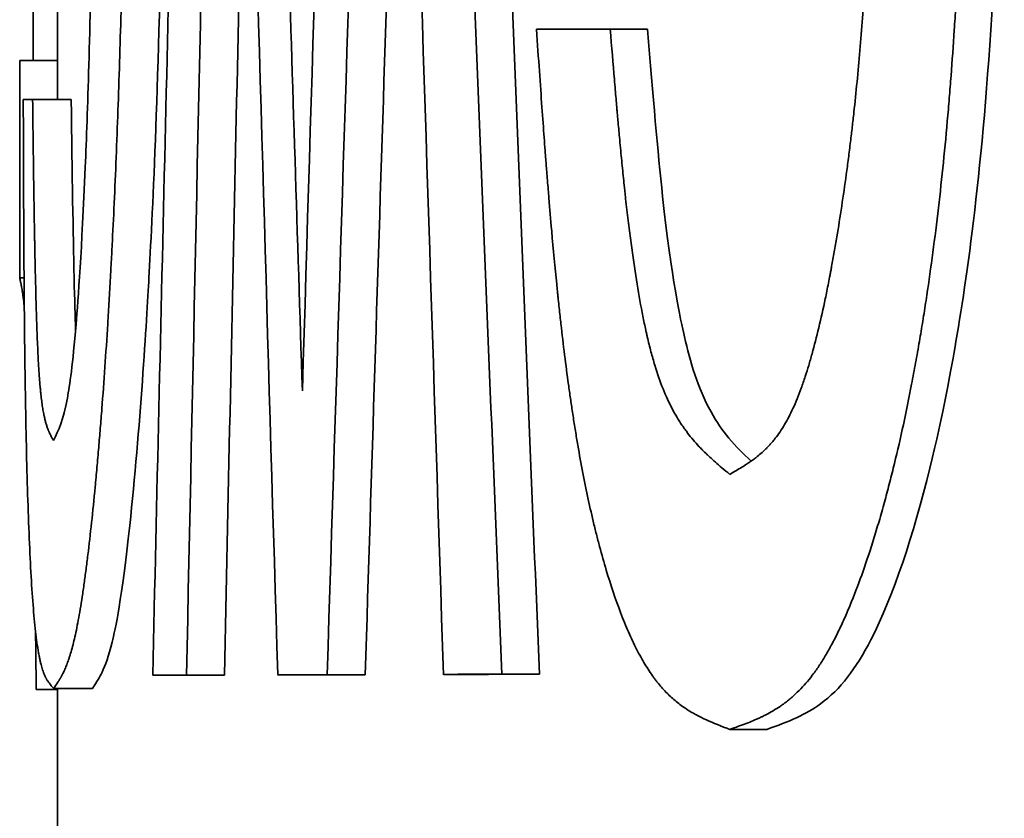
# Model space of a CAD drawing. Units: millimetres. Extents: x 0 to 420, y 0 to 297.
# Drawn here: x 119 to 119, y 116 to 117 of the extents above; entities that cross this region are included whole.
import ezdxf

# ---------------------------------------------------------------- set-up
doc = ezdxf.new("R2010")
doc.units = ezdxf.units.MM
doc.header["$LTSCALE"] = 20
doc.layers.add('Visible Edges(kwh)', color=7, linetype='Continuous', lineweight=35)

msp = doc.modelspace()

# ---------------------------------------------------------------- linework, layer by layer
at = {"layer": 'Visible Edges(kwh)'}
for p, q in [((118.766747, 116.543212), (118.766747, 116.565972)), ((118.768951, 116.539662), (118.768951, 116.557488)), ((118.822607, 116.546061), (118.819218, 116.546061)), ((118.768951, 116.543212), (118.765523, 116.543212)), ((118.765523, 116.523446), (118.765523, 116.543212)), ((118.770214, 116.539662), (118.766697, 116.539662)), ((118.76592, 116.523446), (118.765523, 116.523446)), ((118.831081, 116.507672), (118.831081, 116.507678)), ((118.781114, 116.487298), (118.777623, 116.487298)), ((118.784158, 116.48731), (118.780674, 116.48731)), ((118.792436, 116.487339), (118.788973, 116.487339)), ((118.796933, 116.487353), (118.793481, 116.487353)), ((118.807506, 116.487382), (118.80408, 116.487382)), ((118.812779, 116.487394), (118.809366, 116.487394)), ((118.768951, 116.486008), (118.767032, 116.486008)), ((118.768951, 116.485997), (118.768051, 116.485997)), ((118.772134, 116.486102), (118.768622, 116.486102)), ((118.768951, 116.247165), (118.768951, 116.486102)), ((118.833447, 116.482374), (118.830084, 116.482374))]:
    msp.add_line(p, q, dxfattribs=at)
for centre, major_axis, ratio, start_param, end_param in [((174.860198, 116.597214), (-36.261605, -44.217807), 0.967912, 5.381821, 5.384798), ((189.231718, 116.569734), (48.955761, 51.814977), 0.978168, 2.315649, 2.317986), ((171.722258, 116.569748), (37.603808, -38.360985), 0.972029, 3.949579, 3.952689), ((176.037013, 116.569777), (35.974621, 46.101351), 0.96664, 2.21562, 2.218475), ((189.352689, 116.569791), (39.28889, -60.74636), 0.965376, 4.153088, 4.15539), ((176.172662, 116.569777), (36.003303, 46.250229), 0.966698, 2.215408, 2.217334), ((189.399432, 116.569734), (49.00693, 51.995184), 0.978217, 2.315448, 2.316798), ((120.21744, 116.546053), (-1.45201, -0.000217), 0.000553, 6.010149, 6.027838), ((120.217441, 116.539655), (-1.45201, -0.000027), 0.000565, 6.241424, 6.259185), ((120.217438, 116.487304), (-1.452008, -0.000113), 0.000564, 6.138155, 6.153501), ((120.217438, 116.487304), (-1.448488, -0.000113), 0.000565, 6.138155, 6.153501), ((120.217439, 116.487346), (-1.452009, -0.000155), 0.000559, 6.086303, 6.102864), ((120.217439, 116.487346), (-1.448489, -0.000155), 0.00056, 6.086303, 6.102864), ((120.217438, 116.487388), (-1.452008, -0.000197), 0.000556, 6.03656, 6.051942), ((120.217438, 116.487388), (-1.448488, -0.000197), 0.000557, 6.03656, 6.051942), ((120.217436, 116.486003), (-1.452006, 0.000044), 0.000568, 0.046973, 0.060083)]:
    msp.add_ellipse(centre, major_axis=major_axis, ratio=ratio, start_param=start_param, end_param=end_param, dxfattribs=at)
for points, knots in [([(118.782396, 116.681228), (118.781535, 116.648905), (118.780707, 116.616584), (118.779116, 116.551941), (118.778353, 116.51962), (118.777623, 116.487298)], [-0.5593009, -0.5593009, -0.5593009, -0.5593009, -0.2796505, -0.2796505, 0, 0, 0, 0]), ([(118.791225, 116.513156), (118.790326, 116.541171), (118.789451, 116.569185), (118.787747, 116.625212), (118.786918, 116.653226), (118.786113, 116.681241)], [-0.4844535, -0.4844535, -0.4844535, -0.4844535, -0.2422268, -0.2422268, 0, 0, 0, 0]), ([(118.809366, 116.487394), (118.808038, 116.519711), (118.806739, 116.552026), (118.804202, 116.616656), (118.802963, 116.64897), (118.801754, 116.681287)], [-0.5585997, -0.5585997, -0.5585997, -0.5585997, -0.2792999, -0.2792999, 0, 0, 0, 0]), ([(118.812779, 116.487394), (118.811454, 116.51971), (118.810159, 116.552025), (118.807628, 116.616656), (118.806392, 116.648971), (118.805186, 116.681287)], [-0.5585448, -0.5585448, -0.5585448, -0.5585448, -0.2792724, -0.2792724, 0, 0, 0, 0]), ([(118.768622, 116.486102), (118.76876, 116.486308), (118.768884, 116.486496), (118.768993, 116.486666), (118.769048, 116.486751), (118.769098, 116.486831), (118.769144, 116.486907), (118.769167, 116.486945), (118.769189, 116.486982), (118.76921, 116.487018), (118.76922, 116.487036), (118.769231, 116.487053), (118.76924, 116.487071), (118.76925, 116.487088), (118.769254, 116.487094), (118.769269, 116.487122), (118.769279, 116.48714), (118.769301, 116.48718), (118.769316, 116.487207), (118.769332, 116.487237), (118.769348, 116.487266), (118.769362, 116.487293), (118.769398, 116.487362), (118.769427, 116.48742), (118.769453, 116.487472), (118.769518, 116.487605), (118.769561, 116.487695), (118.76963, 116.487852), (118.769687, 116.487984), (118.769744, 116.488121), (118.769799, 116.488263), (118.769826, 116.488333), (118.769854, 116.488406), (118.769881, 116.488479), (118.769907, 116.488552), (118.769929, 116.488612), (118.76996, 116.488703), (118.769974, 116.488742), (118.769992, 116.488796), (118.770007, 116.488841), (118.770023, 116.48889), (118.770039, 116.488937), (118.770054, 116.488984), (118.770086, 116.489085), (118.770117, 116.489184), (118.770146, 116.489281), (118.770208, 116.489486), (118.770265, 116.489687), (118.770327, 116.489924), (118.770446, 116.490375), (118.770557, 116.490843), (118.770673, 116.491405), (118.770731, 116.491683), (118.770792, 116.491994), (118.770849, 116.492304), (118.770908, 116.492622), (118.770966, 116.492955), (118.771026, 116.493314), (118.771086, 116.493669), (118.771145, 116.494043), (118.771205, 116.494435), (118.771265, 116.494827), (118.771328, 116.495263), (118.771385, 116.495667), (118.771414, 116.495878), (118.771441, 116.496071), (118.771469, 116.496282), (118.771497, 116.496489), (118.771525, 116.496701), (118.771554, 116.496919), (118.771609, 116.497344), (118.771666, 116.497791), (118.771722, 116.498255), (118.771834, 116.499174), (118.771947, 116.500163), (118.772056, 116.501177), (118.772167, 116.502207), (118.772277, 116.503292), (118.772385, 116.504434), (118.77244, 116.505004), (118.772494, 116.505589), (118.772548, 116.506187), (118.772602, 116.506785), (118.77266, 116.507453), (118.772709, 116.508024), (118.772735, 116.508329), (118.772757, 116.508591), (118.772782, 116.508887), (118.772806, 116.509172), (118.77283, 116.509465), (118.772854, 116.509764), (118.772901, 116.510341), (118.772948, 116.510942), (118.772996, 116.511558), (118.773089, 116.512773), (118.773182, 116.51405), (118.773269, 116.515308), (118.773358, 116.516594), (118.773444, 116.517915), (118.773528, 116.519273), (118.77357, 116.519952), (118.773612, 116.52064), (118.773653, 116.521336), (118.773673, 116.521685), (118.773693, 116.522035), (118.773713, 116.522388), (118.773733, 116.522741), (118.773756, 116.523141), (118.773773, 116.523453), (118.773783, 116.52363), (118.77379, 116.523765), (118.773799, 116.523924), (118.773807, 116.524079), (118.773816, 116.524237), (118.773824, 116.524396), (118.773841, 116.524707), (118.773858, 116.525025), (118.773875, 116.525349), (118.773907, 116.525972), (118.773941, 116.526618), (118.773974, 116.527284), (118.774036, 116.52855), (118.7741, 116.529889), (118.774161, 116.531274), (118.774282, 116.533992), (118.774396, 116.536894), (118.774494, 116.53973), (118.774596, 116.542654), (118.774687, 116.545684), (118.774769, 116.54882), (118.774809, 116.550388), (118.774847, 116.551983), (118.774883, 116.553604), (118.774901, 116.554414), (118.774918, 116.555231), (118.774934, 116.556055), (118.774942, 116.556467), (118.77495, 116.55688), (118.774958, 116.557295), (118.774962, 116.557503), (118.774966, 116.557711), (118.77497, 116.557919), (118.774974, 116.558128), (118.774978, 116.558378), (118.774981, 116.558546), (118.774985, 116.558748), (118.774987, 116.558876), (118.77499, 116.559051), (118.774993, 116.559216), (118.774996, 116.559386), (118.774999, 116.559561), (118.775005, 116.559888), (118.775011, 116.560233), (118.775017, 116.560593), (118.775028, 116.561256), (118.775039, 116.561968), (118.775051, 116.562708), (118.775073, 116.564146), (118.775094, 116.565689), (118.775113, 116.567141), (118.775132, 116.568664), (118.77515, 116.570232), (118.775167, 116.571845), (118.775176, 116.572652), (118.775184, 116.57347), (118.775192, 116.574299), (118.775199, 116.575025), (118.775205, 116.575759), (118.775212, 116.576502), (118.775214, 116.576695), (118.775215, 116.576845), (118.775215, 116.576917), (118.775217, 116.577122), (118.775219, 116.577353), (118.775221, 116.577611), (118.775223, 116.577864), (118.775226, 116.578143), (118.775228, 116.578449), (118.775232, 116.578977), (118.775237, 116.579584), (118.775242, 116.58027), (118.77525, 116.581453), (118.77526, 116.582875), (118.77527, 116.584494), (118.775291, 116.587615), (118.775313, 116.591532), (118.775333, 116.595268)], [0, 0, 0, 0, 0.03125, 0.03125, 0.03125, 0.046875, 0.046875, 0.046875, 0.054688, 0.054688, 0.054688, 0.058594, 0.058594, 0.058594, 0.0625, 0.0625, 0.0625, 0.064998, 0.064998, 0.064998, 0.067863, 0.067863, 0.067863, 0.075141, 0.075141, 0.075141, 0.09375, 0.09375, 0.09375, 0.109375, 0.109375, 0.109375, 0.117188, 0.117188, 0.117188, 0.125, 0.125, 0.125, 0.128372, 0.128372, 0.128372, 0.131975, 0.131975, 0.131975, 0.139809, 0.139809, 0.139809, 0.15625, 0.15625, 0.15625, 0.1875, 0.1875, 0.1875, 0.202938, 0.202938, 0.202938, 0.21875, 0.21875, 0.21875, 0.234375, 0.234375, 0.234375, 0.25, 0.25, 0.25, 0.25818, 0.25818, 0.25818, 0.266153, 0.266153, 0.266153, 0.281708, 0.281708, 0.281708, 0.3125, 0.3125, 0.3125, 0.34375, 0.34375, 0.34375, 0.359375, 0.359375, 0.359375, 0.375, 0.375, 0.375, 0.383364, 0.383364, 0.383364, 0.39141, 0.39141, 0.39141, 0.406922, 0.406922, 0.406922, 0.4375, 0.4375, 0.4375, 0.46875, 0.46875, 0.46875, 0.484375, 0.484375, 0.484375, 0.492188, 0.492188, 0.492188, 0.5, 0.5, 0.5, 0.504421, 0.504421, 0.504421, 0.50876, 0.50876, 0.50876, 0.517227, 0.517227, 0.517227, 0.533495, 0.533495, 0.533495, 0.564394, 0.564394, 0.564394, 0.625, 0.625, 0.625, 0.6875, 0.6875, 0.6875, 0.71875, 0.71875, 0.71875, 0.734375, 0.734375, 0.734375, 0.742188, 0.742188, 0.742188, 0.746094, 0.746094, 0.746094, 0.75, 0.75, 0.75, 0.754704, 0.754704, 0.754704, 0.759133, 0.759133, 0.759133, 0.767422, 0.767422, 0.767422, 0.782723, 0.782723, 0.782723, 0.8125, 0.8125, 0.8125, 0.84375, 0.84375, 0.84375, 0.859375, 0.859375, 0.859375, 0.873047, 0.873047, 0.873047, 0.876603, 0.876603, 0.876603, 0.886655, 0.886655, 0.886655, 0.896543, 0.896543, 0.896543, 0.913646, 0.913646, 0.913646, 0.943152, 0.943152, 0.943152, 1, 1, 1, 1]), ([(118.772134, 116.486102), (118.772546, 116.486719), (118.772804, 116.487136), (118.773308, 116.488195), (118.773619, 116.489031), (118.774222, 116.491481), (118.774802, 116.494177), (118.776466, 116.509545), (118.77707, 116.519781), (118.777565, 116.528763), (118.778142, 116.539896), (118.778667, 116.569025), (118.77875, 116.580473), (118.778829, 116.595268)], [-0.8538132, -0.8538132, -0.8538132, -0.8538132, -0.7595399, -0.7595399, -0.6265928, -0.6265928, -0.5053218, -0.5053218, -0.350317, -0.350317, -0.1262284, -0.1262284, 0, 0, 0, 0]), ([(118.843385, 116.584499), (118.843352, 116.581738), (118.843321, 116.579322), (118.843291, 116.577252), (118.843277, 116.576217), (118.843262, 116.575268), (118.843249, 116.574406), (118.843237, 116.573652), (118.843225, 116.572963), (118.843214, 116.572341), (118.843212, 116.572225), (118.843211, 116.572164), (118.843205, 116.571864), (118.843201, 116.571639), (118.843197, 116.571427), (118.843193, 116.571225), (118.843187, 116.570921), (118.843181, 116.570642), (118.843176, 116.570382), (118.843162, 116.569724), (118.84315, 116.569194), (118.84314, 116.568731), (118.843113, 116.567548), (118.843094, 116.566783), (118.84306, 116.565561), (118.843031, 116.564534), (118.843001, 116.563537), (118.842969, 116.562569), (118.842953, 116.562086), (118.842937, 116.561609), (118.84292, 116.56114), (118.842912, 116.560906), (118.842903, 116.560673), (118.842895, 116.560443), (118.842886, 116.560212), (118.842879, 116.560035), (118.842868, 116.559756), (118.842864, 116.559641), (118.842857, 116.559476), (118.842852, 116.559338), (118.842846, 116.559197), (118.842841, 116.559058), (118.842835, 116.558921), (118.842823, 116.558638), (118.842812, 116.558361), (118.8428, 116.558091), (118.842775, 116.557519), (118.842751, 116.556973), (118.842726, 116.556448), (118.842671, 116.555292), (118.842616, 116.554237), (118.842559, 116.55323), (118.842439, 116.551099), (118.842314, 116.549182), (118.842154, 116.547065), (118.842004, 116.54507), (118.841837, 116.543135), (118.841655, 116.54126), (118.841564, 116.540323), (118.841469, 116.5394), (118.84137, 116.538493), (118.841321, 116.538039), (118.841271, 116.537589), (118.841219, 116.537143), (118.841168, 116.536697), (118.841124, 116.53632), (118.841062, 116.535816), (118.841035, 116.53559), (118.841, 116.535306), (118.840969, 116.535062), (118.840937, 116.534805), (118.840906, 116.534557), (118.840875, 116.534314), (118.840808, 116.533798), (118.840744, 116.53331), (118.840679, 116.532836), (118.840546, 116.531856), (118.840414, 116.530934), (118.840265, 116.529951), (118.840122, 116.529005), (118.839974, 116.528075), (118.839821, 116.527161), (118.839744, 116.526703), (118.839666, 116.52625), (118.839587, 116.525801), (118.839548, 116.525576), (118.839508, 116.525352), (118.839468, 116.52513), (118.839427, 116.524907), (118.839393, 116.52472), (118.839346, 116.524464), (118.839325, 116.524352), (118.839298, 116.524208), (118.839275, 116.524083), (118.839251, 116.523955), (118.839227, 116.52383), (118.839204, 116.523707), (118.839155, 116.52345), (118.839107, 116.523204), (118.83906, 116.522967), (118.838961, 116.522459), (118.838865, 116.521989), (118.838771, 116.52154), (118.838575, 116.520609), (118.838387, 116.519767), (118.838179, 116.5189), (118.837979, 116.518067), (118.837776, 116.517282), (118.83757, 116.516544), (118.837468, 116.516175), (118.837364, 116.515818), (118.83726, 116.515472), (118.837156, 116.515127), (118.837066, 116.51484), (118.836946, 116.514472), (118.836892, 116.514307), (118.836824, 116.514104), (118.836764, 116.513931), (118.836702, 116.513751), (118.836641, 116.513579), (118.836581, 116.513414), (118.836454, 116.513064), (118.836331, 116.512745), (118.836211, 116.512447), (118.835957, 116.51182), (118.835712, 116.511284), (118.835453, 116.510785), (118.835205, 116.510307), (118.83494, 116.509861), (118.834658, 116.509448), (118.834518, 116.509241), (118.834373, 116.509043), (118.834224, 116.508852), (118.834149, 116.508757), (118.834074, 116.508664), (118.833997, 116.508572), (118.833921, 116.508481), (118.83383, 116.508377), (118.833765, 116.508305), (118.833693, 116.508225), (118.833638, 116.508166), (118.833565, 116.508089), (118.833499, 116.508021), (118.833429, 116.50795), (118.833357, 116.507879), (118.833215, 116.507739), (118.833063, 116.507599), (118.832918, 116.507472), (118.832766, 116.507339), (118.83261, 116.50721), (118.832448, 116.507084), (118.832367, 116.507021), (118.832285, 116.506958), (118.832202, 116.506897), (118.83216, 116.506866), (118.832118, 116.506836), (118.832076, 116.506805), (118.832033, 116.506775), (118.831973, 116.506733), (118.831948, 116.506715), (118.831877, 116.506665), (118.831851, 116.506648), (118.831783, 116.506603), (118.83173, 116.506567), (118.831668, 116.506527), (118.831599, 116.506482), (118.831479, 116.506405), (118.831335, 116.506314), (118.831171, 116.506213), (118.830855, 116.50602), (118.830459, 116.505787), (118.830081, 116.50557)], [0, 0, 0, 0, 0.0625, 0.0625, 0.0625, 0.09375, 0.09375, 0.09375, 0.121094, 0.121094, 0.121094, 0.126193, 0.126193, 0.126193, 0.130009, 0.130009, 0.130009, 0.135749, 0.135749, 0.135749, 0.150322, 0.150322, 0.150322, 0.1875, 0.1875, 0.1875, 0.21875, 0.21875, 0.21875, 0.234375, 0.234375, 0.234375, 0.242188, 0.242188, 0.242188, 0.25, 0.25, 0.25, 0.253204, 0.253204, 0.253204, 0.25647, 0.25647, 0.25647, 0.26319, 0.26319, 0.26319, 0.277396, 0.277396, 0.277396, 0.308689, 0.308689, 0.308689, 0.375, 0.375, 0.375, 0.4375, 0.4375, 0.4375, 0.46875, 0.46875, 0.46875, 0.484375, 0.484375, 0.484375, 0.5, 0.5, 0.5, 0.506987, 0.506987, 0.506987, 0.514349, 0.514349, 0.514349, 0.530036, 0.530036, 0.530036, 0.5625, 0.5625, 0.5625, 0.59375, 0.59375, 0.59375, 0.609375, 0.609375, 0.609375, 0.617188, 0.617188, 0.617188, 0.625, 0.625, 0.625, 0.628425, 0.628425, 0.628425, 0.631948, 0.631948, 0.631948, 0.639287, 0.639287, 0.639287, 0.654972, 0.654972, 0.654972, 0.6875, 0.6875, 0.6875, 0.71875, 0.71875, 0.71875, 0.734375, 0.734375, 0.734375, 0.75, 0.75, 0.75, 0.756998, 0.756998, 0.756998, 0.764324, 0.764324, 0.764324, 0.779846, 0.779846, 0.779846, 0.8125, 0.8125, 0.8125, 0.84375, 0.84375, 0.84375, 0.859375, 0.859375, 0.859375, 0.867188, 0.867188, 0.867188, 0.875, 0.875, 0.875, 0.883569, 0.883569, 0.883569, 0.891252, 0.891252, 0.891252, 0.90625, 0.90625, 0.90625, 0.921875, 0.921875, 0.921875, 0.929688, 0.929688, 0.929688, 0.933594, 0.933594, 0.933594, 0.9375, 0.9375, 0.9375, 0.948267, 0.948267, 0.948267, 0.956819, 0.956819, 0.956819, 0.971573, 0.971573, 0.971573, 1, 1, 1, 1]), ([(118.830084, 116.482374), (118.830655, 116.482575), (118.831158, 116.482759), (118.83159, 116.482924), (118.831805, 116.483007), (118.832004, 116.483085), (118.832184, 116.483159), (118.832274, 116.483196), (118.832359, 116.483232), (118.83244, 116.483267), (118.832501, 116.483293), (118.832559, 116.483319), (118.832615, 116.483343), (118.832645, 116.483357), (118.832684, 116.483374), (118.83276, 116.483409), (118.832859, 116.483455), (118.832946, 116.483496), (118.833025, 116.483534), (118.833163, 116.483601), (118.833274, 116.483657), (118.833371, 116.483708), (118.833618, 116.483836), (118.833778, 116.483924), (118.834034, 116.484075), (118.834248, 116.484203), (118.834457, 116.484335), (118.834658, 116.484472), (118.834759, 116.48454), (118.834858, 116.48461), (118.834956, 116.48468), (118.835054, 116.484751), (118.835131, 116.484809), (118.835244, 116.484896), (118.835293, 116.484934), (118.835359, 116.484986), (118.835413, 116.48503), (118.835471, 116.485076), (118.835526, 116.485122), (118.83558, 116.485167), (118.835697, 116.485265), (118.835805, 116.485359), (118.835909, 116.485453), (118.836128, 116.48565), (118.836328, 116.485844), (118.836547, 116.486072), (118.836964, 116.486504), (118.837345, 116.486956), (118.83774, 116.487493), (118.837936, 116.487759), (118.83814, 116.488055), (118.838332, 116.488353), (118.838529, 116.488657), (118.838724, 116.488975), (118.838922, 116.489318), (118.839118, 116.489657), (118.839314, 116.490014), (118.839509, 116.490388), (118.839704, 116.490763), (118.839913, 116.491183), (118.840094, 116.491564), (118.840189, 116.491765), (118.840273, 116.491945), (118.840364, 116.492146), (118.840453, 116.49234), (118.840543, 116.492541), (118.840633, 116.492747), (118.840808, 116.493148), (118.840987, 116.49357), (118.841165, 116.494009), (118.841518, 116.494877), (118.841871, 116.495814), (118.842208, 116.496771), (118.842551, 116.497744), (118.842889, 116.498771), (118.843222, 116.49985), (118.843388, 116.500389), (118.843553, 116.500942), (118.843717, 116.501508), (118.843881, 116.502074), (118.844059, 116.502708), (118.844206, 116.503246), (118.844284, 116.503535), (118.84435, 116.50378), (118.844424, 116.504059), (118.844495, 116.504327), (118.844567, 116.504602), (118.844639, 116.504884), (118.844779, 116.505425), (118.84492, 116.50599), (118.845061, 116.506568), (118.845339, 116.507708), (118.845613, 116.508904), (118.845868, 116.510079), (118.846128, 116.51128), (118.846381, 116.512513), (118.846624, 116.513777), (118.846746, 116.514409), (118.846866, 116.515049), (118.846984, 116.515697), (118.847102, 116.516345), (118.847226, 116.517054), (118.847331, 116.517664), (118.847387, 116.517992), (118.847434, 116.518272), (118.847486, 116.518583), (118.847536, 116.518888), (118.847587, 116.519197), (118.847638, 116.519511), (118.847736, 116.520123), (118.847835, 116.52075), (118.847933, 116.521392), (118.848122, 116.522634), (118.848308, 116.523928), (118.848488, 116.525258), (118.848842, 116.527883), (118.84917, 116.530651), (118.849454, 116.533401), (118.849599, 116.534804), (118.849736, 116.53623), (118.849865, 116.537678), (118.849897, 116.53804), (118.849929, 116.538404), (118.84996, 116.538769), (118.849991, 116.539134), (118.850018, 116.539464), (118.850046, 116.539796), (118.8501, 116.540459), (118.850153, 116.541131), (118.850205, 116.541809), (118.850308, 116.543166), (118.850405, 116.544552), (118.850497, 116.545968), (118.850543, 116.546676), (118.850587, 116.547391), (118.85063, 116.548114), (118.850651, 116.548475), (118.850672, 116.548838), (118.850693, 116.549203), (118.850713, 116.549568), (118.850737, 116.549991), (118.850754, 116.550303), (118.850763, 116.550483), (118.85077, 116.550613), (118.850779, 116.550774), (118.850787, 116.550928), (118.850795, 116.551086), (118.850804, 116.551248), (118.85082, 116.551556), (118.850836, 116.551877), (118.850852, 116.552209), (118.850883, 116.552832), (118.850915, 116.553494), (118.850946, 116.554178), (118.851007, 116.555515), (118.851067, 116.55694), (118.851119, 116.558306), (118.851173, 116.559724), (118.851224, 116.561185), (118.851271, 116.562688), (118.851295, 116.56344), (118.851318, 116.564202), (118.85134, 116.564974), (118.851359, 116.56565), (118.851378, 116.566334), (118.851396, 116.567027), (118.851403, 116.567285), (118.851406, 116.567403), (118.851408, 116.567503), (118.851412, 116.567671), (118.851417, 116.567856), (118.851422, 116.568059), (118.851428, 116.568295), (118.851434, 116.568556), (118.851441, 116.56884), (118.851452, 116.569332), (118.851465, 116.569898), (118.851479, 116.570537), (118.851503, 116.57164), (118.851531, 116.572964), (118.85156, 116.574473), (118.851616, 116.577381), (118.85168, 116.581031), (118.851737, 116.584513)], [0, 0, 0, 0, 0.03125, 0.03125, 0.03125, 0.046875, 0.046875, 0.046875, 0.054687, 0.054687, 0.054687, 0.060547, 0.060547, 0.060547, 0.063709, 0.063709, 0.063709, 0.067863, 0.067863, 0.067863, 0.075141, 0.075141, 0.075141, 0.09375, 0.09375, 0.09375, 0.109375, 0.109375, 0.109375, 0.117187, 0.117187, 0.117187, 0.125, 0.125, 0.125, 0.128372, 0.128372, 0.128372, 0.131975, 0.131975, 0.131975, 0.139809, 0.139809, 0.139809, 0.15625, 0.15625, 0.15625, 0.1875, 0.1875, 0.1875, 0.202951, 0.202951, 0.202951, 0.21875, 0.21875, 0.21875, 0.234375, 0.234375, 0.234375, 0.25, 0.25, 0.25, 0.258246, 0.258246, 0.258246, 0.266246, 0.266246, 0.266246, 0.281786, 0.281786, 0.281786, 0.3125, 0.3125, 0.3125, 0.34375, 0.34375, 0.34375, 0.359375, 0.359375, 0.359375, 0.375, 0.375, 0.375, 0.38339, 0.38339, 0.38339, 0.391445, 0.391445, 0.391445, 0.406951, 0.406951, 0.406951, 0.4375, 0.4375, 0.4375, 0.46875, 0.46875, 0.46875, 0.484375, 0.484375, 0.484375, 0.5, 0.5, 0.5, 0.508401, 0.508401, 0.508401, 0.516631, 0.516631, 0.516631, 0.532685, 0.532685, 0.532685, 0.563732, 0.563732, 0.563732, 0.625, 0.625, 0.625, 0.65625, 0.65625, 0.65625, 0.664062, 0.664062, 0.664062, 0.671875, 0.671875, 0.671875, 0.6875, 0.6875, 0.6875, 0.71875, 0.71875, 0.71875, 0.734375, 0.734375, 0.734375, 0.742187, 0.742187, 0.742187, 0.75, 0.75, 0.75, 0.754498, 0.754498, 0.754498, 0.758806, 0.758806, 0.758806, 0.767002, 0.767002, 0.767002, 0.782399, 0.782399, 0.782399, 0.8125, 0.8125, 0.8125, 0.84375, 0.84375, 0.84375, 0.859375, 0.859375, 0.859375, 0.873047, 0.873047, 0.873047, 0.878156, 0.878156, 0.878156, 0.886657, 0.886657, 0.886657, 0.896544, 0.896544, 0.896544, 0.913648, 0.913648, 0.913648, 0.943154, 0.943154, 0.943154, 1, 1, 1, 1]), ([(118.833447, 116.482374), (118.835515, 116.483104), (118.836986, 116.483712), (118.840138, 116.486021), (118.84156, 116.487879), (118.844963, 116.4945), (118.846791, 116.500082), (118.849468, 116.51095), (118.850248, 116.515294), (118.851811, 116.524456), (118.853209, 116.534407), (118.854582, 116.559849), (118.85481, 116.56989), (118.855048, 116.584513)], [-0.6019814, -0.6019814, -0.6019814, -0.6019814, -0.5561, -0.5561, -0.4955138, -0.4955138, -0.404831, -0.404831, -0.3324004, -0.3324004, -0.1247713, -0.1247713, 0, 0, 0, 0]), ([(118.772346, 116.578916), (118.772266, 116.569575), (118.772201, 116.562801), (118.771929, 116.545599), (118.771697, 116.538594), (118.771162, 116.525895), (118.770838, 116.521519), (118.770345, 116.515547), (118.770077, 116.513687), (118.769477, 116.510457), (118.769077, 116.509608), (118.7686, 116.508644)], [-0.1442076, -0.1442076, -0.1442076, -0.1442076, -0.1354987, -0.1354987, -0.1205036, -0.1205036, -0.0980003, -0.0980003, -0.0621663, -0.0621663, 0, 0, 0, 0]), ([(118.812511, 116.546046), (118.812696, 116.543346), (118.812862, 116.540989), (118.813006, 116.538974), (118.813078, 116.537966), (118.813146, 116.537044), (118.813207, 116.536207), (118.813238, 116.535789), (118.813268, 116.535392), (118.813296, 116.535017), (118.813317, 116.534735), (118.813338, 116.534465), (118.813358, 116.534208), (118.813366, 116.534096), (118.813371, 116.534038), (118.813393, 116.533747), (118.81341, 116.53353), (118.813426, 116.533324), (118.813441, 116.53313), (118.813464, 116.532836), (118.813486, 116.532567), (118.813505, 116.532317), (118.813556, 116.531682), (118.813597, 116.531173), (118.813634, 116.530728), (118.813728, 116.529592), (118.81379, 116.528862), (118.813892, 116.527698), (118.814043, 116.525988), (118.814195, 116.524377), (118.814347, 116.522866), (118.814369, 116.52265), (118.814386, 116.522479), (118.814412, 116.522225), (118.814423, 116.522117), (118.814439, 116.521969), (118.814451, 116.521845), (118.814465, 116.521717), (118.814478, 116.521591), (118.814491, 116.521468), (118.814518, 116.521209), (118.814545, 116.52096), (118.814571, 116.52072), (118.814627, 116.520198), (118.81468, 116.519715), (118.814733, 116.519252), (118.814843, 116.51828), (118.814948, 116.517392), (118.815068, 116.516427), (118.815182, 116.515509), (118.815299, 116.514617), (118.815419, 116.513749), (118.815478, 116.513315), (118.815538, 116.512887), (118.815599, 116.512465), (118.81566, 116.512043), (118.815715, 116.511675), (118.815784, 116.511218), (118.815816, 116.511009), (118.815854, 116.510758), (118.815889, 116.510538), (118.815925, 116.510308), (118.81596, 116.510084), (118.815996, 116.509865), (118.816069, 116.509406), (118.816142, 116.508969), (118.816214, 116.508544), (118.816362, 116.507673), (118.81651, 116.506851), (118.816671, 116.506), (118.816829, 116.505173), (118.81699, 116.504368), (118.817157, 116.503585), (118.817324, 116.502801), (118.817484, 116.502086), (118.817671, 116.501299), (118.817761, 116.50092), (118.817861, 116.50051), (118.817955, 116.500137), (118.818053, 116.499749), (118.81815, 116.499376), (118.818247, 116.49901), (118.818445, 116.498271), (118.818643, 116.497566), (118.818854, 116.496863), (118.819269, 116.495479), (118.819689, 116.494229), (118.82016, 116.492993), (118.820394, 116.49238), (118.820639, 116.49178), (118.820877, 116.491236), (118.82112, 116.490683), (118.821363, 116.490166), (118.821614, 116.489674), (118.821863, 116.489185), (118.822115, 116.488729), (118.82237, 116.488305), (118.822497, 116.488093), (118.822626, 116.487889), (118.822755, 116.487693), (118.822884, 116.487497), (118.823028, 116.487292), (118.823146, 116.48713), (118.823209, 116.487042), (118.823263, 116.486971), (118.823325, 116.48689), (118.823384, 116.486812), (118.823445, 116.486734), (118.823508, 116.486656), (118.823628, 116.486505), (118.823755, 116.486354), (118.823886, 116.486206), (118.824143, 116.485913), (118.824418, 116.485631), (118.82469, 116.485377), (118.824969, 116.485116), (118.825258, 116.484871), (118.825559, 116.484643), (118.82571, 116.484528), (118.825863, 116.484418), (118.826019, 116.484311), (118.826097, 116.484258), (118.826176, 116.484206), (118.826255, 116.484155), (118.826295, 116.484129), (118.826335, 116.484104), (118.826375, 116.484078), (118.826415, 116.484053), (118.826471, 116.484018), (118.826495, 116.484004), (118.826568, 116.48396), (118.826589, 116.483947), (118.826646, 116.483914), (118.826694, 116.483886), (118.826747, 116.483856), (118.826806, 116.483823), (118.826907, 116.483767), (118.827023, 116.483704), (118.827155, 116.483636), (118.827382, 116.483518), (118.827656, 116.483385), (118.82797, 116.483242), (118.828576, 116.482966), (118.829343, 116.482653), (118.830084, 116.482374)], [0, 0, 0, 0, 0.0625, 0.0625, 0.0625, 0.09375, 0.09375, 0.09375, 0.109375, 0.109375, 0.109375, 0.1210938, 0.1210938, 0.1210938, 0.126191, 0.126191, 0.126191, 0.1299987, 0.1299987, 0.1299987, 0.1357292, 0.1357292, 0.1357292, 0.1502884, 0.1502884, 0.1502884, 0.1875, 0.1875, 0.1875, 0.2421875, 0.2421875, 0.2421875, 0.25, 0.25, 0.25, 0.253315, 0.253315, 0.253315, 0.2567449, 0.2567449, 0.2567449, 0.2639507, 0.2639507, 0.2639507, 0.2796195, 0.2796195, 0.2796195, 0.3125, 0.3125, 0.3125, 0.34375, 0.34375, 0.34375, 0.359375, 0.359375, 0.359375, 0.375, 0.375, 0.375, 0.3821671, 0.3821671, 0.3821671, 0.3896388, 0.3896388, 0.3896388, 0.4053268, 0.4053268, 0.4053268, 0.4375, 0.4375, 0.4375, 0.46875, 0.46875, 0.46875, 0.4999999, 0.4999999, 0.4999999, 0.5150829, 0.5150829, 0.5150829, 0.5307546, 0.5307546, 0.5307546, 0.5624999, 0.5624999, 0.5624999, 0.6249999, 0.6249999, 0.6249999, 0.6559856, 0.6559856, 0.6559856, 0.6874999, 0.6874999, 0.6874999, 0.71875, 0.71875, 0.71875, 0.734375, 0.734375, 0.734375, 0.7499999, 0.7499999, 0.7499999, 0.7584346, 0.7584346, 0.7584346, 0.7665061, 0.7665061, 0.7665061, 0.7820011, 0.7820011, 0.7820011, 0.8124999, 0.8124999, 0.8124999, 0.84375, 0.84375, 0.84375, 0.859375, 0.859375, 0.859375, 0.8671875, 0.8671875, 0.8671875, 0.8710938, 0.8710938, 0.8710938, 0.8749998, 0.8749998, 0.8749998, 0.886646, 0.886646, 0.886646, 0.89653, 0.89653, 0.89653, 0.9136325, 0.9136325, 0.9136325, 0.9431433, 0.9431433, 0.9431433, 1, 1, 1, 1]), ([(118.830081, 116.50557), (118.82958, 116.505986), (118.829145, 116.506357), (118.828776, 116.506683), (118.828591, 116.506845), (118.828423, 116.506997), (118.828271, 116.507137), (118.828195, 116.507207), (118.828123, 116.507274), (118.828055, 116.507338), (118.828021, 116.50737), (118.827988, 116.507402), (118.827956, 116.507433), (118.827914, 116.507473), (118.82789, 116.507496), (118.827788, 116.507596), (118.827706, 116.507678), (118.827633, 116.507751), (118.827568, 116.507817), (118.827455, 116.507934), (118.827364, 116.50803), (118.827285, 116.508114), (118.827083, 116.508331), (118.826953, 116.508475), (118.826749, 116.508717), (118.826578, 116.508919), (118.826413, 116.509123), (118.826256, 116.509329), (118.826177, 116.509432), (118.8261, 116.509536), (118.826024, 116.50964), (118.825949, 116.509744), (118.82589, 116.509827), (118.825804, 116.509953), (118.825767, 116.510006), (118.825717, 116.51008), (118.825675, 116.510143), (118.825632, 116.510208), (118.82559, 116.510272), (118.825549, 116.510335), (118.825463, 116.510469), (118.825382, 116.510601), (118.825304, 116.51073), (118.825135, 116.511011), (118.824983, 116.511282), (118.82484, 116.511553), (118.824546, 116.512109), (118.824288, 116.512662), (118.824017, 116.513338), (118.823758, 116.513985), (118.823509, 116.514702), (118.823271, 116.515489), (118.823152, 116.515883), (118.823036, 116.516294), (118.822922, 116.516723), (118.822866, 116.516938), (118.822809, 116.517156), (118.822754, 116.51738), (118.822698, 116.517603), (118.822636, 116.517863), (118.822589, 116.518062), (118.822563, 116.518176), (118.822543, 116.51826), (118.82252, 116.518364), (118.822497, 116.518464), (118.822474, 116.518567), (118.822451, 116.518673), (118.822406, 116.518875), (118.822361, 116.519087), (118.822314, 116.519308), (118.822227, 116.519726), (118.822136, 116.520178), (118.822046, 116.520655), (118.82187, 116.521588), (118.821694, 116.522621), (118.821533, 116.52365), (118.821367, 116.524715), (118.821206, 116.525848), (118.821049, 116.527048), (118.820971, 116.527647), (118.820894, 116.528264), (118.820819, 116.528898), (118.820781, 116.529214), (118.820743, 116.529535), (118.820706, 116.52986), (118.820669, 116.530185), (118.820624, 116.530582), (118.820595, 116.530848), (118.820578, 116.531004), (118.820567, 116.531108), (118.820551, 116.531252), (118.820537, 116.531383), (118.820522, 116.53152), (118.820507, 116.531664), (118.820479, 116.531929), (118.820449, 116.532215), (118.820418, 116.532513), (118.820358, 116.533093), (118.820295, 116.533719), (118.820237, 116.534311), (118.820177, 116.534932), (118.820116, 116.535575), (118.820054, 116.536241), (118.820008, 116.53674), (118.819961, 116.537251), (118.819914, 116.537775), (118.819899, 116.537949), (118.819877, 116.538197), (118.819868, 116.538303), (118.819854, 116.538461), (118.819849, 116.538507), (118.819839, 116.538632), (118.819829, 116.538738), (118.819819, 116.538854), (118.819808, 116.538982), (118.819789, 116.539202), (118.819767, 116.539456), (118.819742, 116.539744), (118.8197, 116.540239), (118.819649, 116.540836), (118.819592, 116.541517), (118.819482, 116.542829), (118.819346, 116.544482), (118.819218, 116.546061)], [0, 0, 0, 0, 0.0625, 0.0625, 0.0625, 0.09375, 0.09375, 0.09375, 0.109375, 0.109375, 0.109375, 0.117187, 0.117187, 0.117187, 0.127418, 0.127418, 0.127418, 0.135726, 0.135726, 0.135726, 0.150282, 0.150282, 0.150282, 0.1875, 0.1875, 0.1875, 0.21875, 0.21875, 0.21875, 0.234375, 0.234375, 0.234375, 0.25, 0.25, 0.25, 0.256639, 0.256639, 0.256639, 0.263529, 0.263529, 0.263529, 0.278058, 0.278058, 0.278058, 0.309769, 0.309769, 0.309769, 0.375, 0.375, 0.375, 0.4375, 0.4375, 0.4375, 0.46875, 0.46875, 0.46875, 0.484375, 0.484375, 0.484375, 0.5, 0.5, 0.5, 0.508895, 0.508895, 0.508895, 0.517447, 0.517447, 0.517447, 0.533787, 0.533787, 0.533787, 0.564626, 0.564626, 0.564626, 0.625, 0.625, 0.625, 0.6875, 0.6875, 0.6875, 0.71875, 0.71875, 0.71875, 0.734375, 0.734375, 0.734375, 0.75, 0.75, 0.75, 0.759152, 0.759152, 0.759152, 0.767447, 0.767447, 0.767447, 0.782742, 0.782742, 0.782742, 0.8125, 0.8125, 0.8125, 0.84375, 0.84375, 0.84375, 0.867187, 0.867187, 0.867187, 0.875, 0.875, 0.875, 0.886655, 0.886655, 0.886655, 0.896543, 0.896543, 0.896543, 0.913646, 0.913646, 0.913646, 0.943152, 0.943152, 0.943152, 1, 1, 1, 1]), ([(118.832036, 116.506782), (118.830523, 116.508145), (118.829379, 116.509439), (118.827159, 116.51346), (118.826489, 116.515839), (118.825591, 116.519695), (118.824804, 116.523341), (118.823524, 116.535017), (118.82311, 116.539877), (118.822607, 116.546061)], [-0.3994195, -0.3994195, -0.3994195, -0.3994195, -0.2890416, -0.2890416, -0.1541333, -0.1541333, -0.0550408, -0.0550408, 0, 0, 0, 0]), ([(118.765849, 116.539647), (118.765856, 116.537117), (118.765864, 116.53491), (118.765871, 116.533024), (118.765874, 116.532081), (118.765878, 116.531219), (118.765881, 116.530438), (118.765882, 116.530047), (118.765884, 116.529676), (118.765886, 116.529326), (118.765887, 116.529063), (118.765888, 116.528811), (118.765889, 116.528571), (118.76589, 116.528466), (118.76589, 116.52841), (118.765891, 116.528143), (118.765892, 116.527942), (118.765893, 116.527752), (118.765894, 116.527572), (118.765896, 116.527301), (118.765897, 116.527051), (118.765898, 116.52682), (118.765901, 116.526235), (118.765904, 116.525764), (118.765907, 116.525351), (118.765913, 116.524304), (118.765918, 116.52362), (118.765926, 116.522547), (118.765933, 116.521643), (118.765941, 116.520769), (118.765949, 116.519924), (118.765953, 116.519502), (118.765957, 116.519087), (118.765961, 116.51868), (118.765965, 116.518273), (118.765969, 116.517918), (118.765974, 116.517481), (118.765976, 116.517284), (118.765979, 116.517044), (118.765982, 116.516828), (118.765985, 116.51661), (118.765987, 116.516394), (118.76599, 116.516179), (118.765996, 116.515744), (118.766001, 116.515317), (118.766007, 116.514897), (118.766019, 116.514032), (118.766032, 116.513197), (118.766046, 116.512388), (118.766074, 116.510691), (118.766106, 116.509105), (118.766141, 116.507594), (118.766178, 116.506028), (118.766217, 116.504598), (118.766262, 116.503219), (118.766306, 116.501846), (118.766355, 116.500541), (118.766411, 116.499283), (118.766465, 116.498059), (118.766523, 116.496942), (118.766586, 116.495897), (118.766649, 116.494859), (118.766717, 116.49391), (118.76679, 116.493058), (118.766863, 116.492204), (118.766942, 116.49144), (118.767026, 116.490768), (118.767068, 116.490432), (118.767111, 116.490118), (118.767157, 116.489828), (118.767179, 116.489683), (118.767202, 116.489543), (118.767225, 116.489409), (118.767249, 116.489276), (118.767276, 116.48913), (118.767296, 116.489025), (118.767308, 116.488967), (118.767317, 116.488923), (118.767328, 116.48887), (118.767338, 116.488821), (118.767349, 116.488771), (118.76736, 116.48872), (118.767381, 116.488624), (118.767403, 116.488527), (118.767427, 116.488431), (118.767473, 116.488244), (118.767522, 116.488063), (118.767571, 116.487905), (118.767622, 116.48774), (118.767675, 116.487587), (118.767731, 116.487445), (118.767759, 116.487374), (118.767788, 116.487306), (118.767817, 116.487241), (118.767832, 116.487208), (118.767847, 116.487176), (118.767862, 116.487145), (118.767869, 116.487129), (118.767877, 116.487114), (118.767884, 116.487098), (118.767892, 116.487083), (118.767903, 116.487062), (118.767907, 116.487053), (118.767921, 116.487026), (118.767925, 116.487019), (118.767936, 116.486999), (118.767945, 116.486982), (118.767955, 116.486963), (118.767966, 116.486944), (118.767986, 116.48691), (118.768008, 116.486873), (118.768034, 116.486832), (118.768078, 116.486762), (118.768131, 116.486683), (118.768193, 116.4866), (118.768313, 116.486439), (118.768468, 116.48626), (118.768622, 116.486102)], [0, 0, 0, 0, 0.0625, 0.0625, 0.0625, 0.09375, 0.09375, 0.09375, 0.109375, 0.109375, 0.109375, 0.1210938, 0.1210938, 0.1210938, 0.1262011, 0.1262011, 0.1262011, 0.1300398, 0.1300398, 0.1300398, 0.1358117, 0.1358117, 0.1358117, 0.1504266, 0.1504266, 0.1504266, 0.1875, 0.1875, 0.1875, 0.21875, 0.21875, 0.21875, 0.234375, 0.234375, 0.234375, 0.25, 0.25, 0.25, 0.2570499, 0.2570499, 0.2570499, 0.2641744, 0.2641744, 0.2641744, 0.2786437, 0.2786437, 0.2786437, 0.3084268, 0.3084268, 0.3084268, 0.370863, 0.370863, 0.370863, 0.4355551, 0.4355551, 0.4355551, 0.4999999, 0.4999999, 0.4999999, 0.5627358, 0.5627358, 0.5627358, 0.6249999, 0.6249999, 0.6249999, 0.6875, 0.6875, 0.6875, 0.71875, 0.71875, 0.71875, 0.734375, 0.734375, 0.734375, 0.7499999, 0.7499999, 0.7499999, 0.758756, 0.758756, 0.758756, 0.7669368, 0.7669368, 0.7669368, 0.7823472, 0.7823472, 0.7823472, 0.8124999, 0.8124999, 0.8124999, 0.84375, 0.84375, 0.84375, 0.859375, 0.859375, 0.859375, 0.8671875, 0.8671875, 0.8671875, 0.8710938, 0.8710938, 0.8710938, 0.8749998, 0.8749998, 0.8749998, 0.8866462, 0.8866462, 0.8866462, 0.8965303, 0.8965303, 0.8965303, 0.9136328, 0.9136328, 0.9136328, 0.9431436, 0.9431436, 0.9431436, 1, 1, 1, 1]), ([(118.7686, 116.508644), (118.768498, 116.508816), (118.768412, 116.508972), (118.768339, 116.509112), (118.768303, 116.509182), (118.76827, 116.509248), (118.76824, 116.50931), (118.768226, 116.509342), (118.768212, 116.509372), (118.768199, 116.509401), (118.768185, 116.50943), (118.768181, 116.50944), (118.768162, 116.509485), (118.768155, 116.5095), (118.768142, 116.509532), (118.768133, 116.509554), (118.768123, 116.509579), (118.768114, 116.509602), (118.768105, 116.509624), (118.768083, 116.50968), (118.768066, 116.509726), (118.768051, 116.509768), (118.768013, 116.509874), (118.767989, 116.509947), (118.76795, 116.510071), (118.767918, 116.510176), (118.767888, 116.510284), (118.767858, 116.510396), (118.767844, 116.510452), (118.76783, 116.510508), (118.767816, 116.510566), (118.767802, 116.510624), (118.767791, 116.51067), (118.767775, 116.510741), (118.767768, 116.510772), (118.767759, 116.510814), (118.767752, 116.510849), (118.767744, 116.510887), (118.767736, 116.510924), (118.767729, 116.510961), (118.767713, 116.51104), (118.767698, 116.511116), (118.767684, 116.511192), (118.767655, 116.511351), (118.767628, 116.511506), (118.7676, 116.511689), (118.767573, 116.511863), (118.767548, 116.512045), (118.767523, 116.512234), (118.767499, 116.512424), (118.767478, 116.512602), (118.767453, 116.512826), (118.767442, 116.512933), (118.767429, 116.513058), (118.767418, 116.513173), (118.767406, 116.513294), (118.767394, 116.513416), (118.767383, 116.513539), (118.767361, 116.51379), (118.76734, 116.514047), (118.767318, 116.51433), (118.767298, 116.514607), (118.767278, 116.514897), (118.767259, 116.5152), (118.76724, 116.515503), (118.76722, 116.51585), (118.767205, 116.516149), (118.767196, 116.516309), (118.767189, 116.516448), (118.767181, 116.51661), (118.767174, 116.516765), (118.767166, 116.516927), (118.767159, 116.517096), (118.767144, 116.517421), (118.767129, 116.517771), (118.767115, 116.518142), (118.767086, 116.518874), (118.767058, 116.519691), (118.767032, 116.520536), (118.767006, 116.521401), (118.766981, 116.522332), (118.766957, 116.523331), (118.766945, 116.52383), (118.766934, 116.524345), (118.766922, 116.524878), (118.766917, 116.525144), (118.766911, 116.525414), (118.766906, 116.525689), (118.7669, 116.525963), (118.766894, 116.526299), (118.766889, 116.526525), (118.766887, 116.526657), (118.766885, 116.526745), (118.766883, 116.526868), (118.766881, 116.526978), (118.766879, 116.527096), (118.766876, 116.527218), (118.766872, 116.527444), (118.766868, 116.527687), (118.766863, 116.527942), (118.766855, 116.528436), (118.766846, 116.528972), (118.766837, 116.52948), (118.766822, 116.530412), (118.766807, 116.531407), (118.766792, 116.532464), (118.766789, 116.532615), (118.766786, 116.532829), (118.766785, 116.532921), (118.766783, 116.533058), (118.766783, 116.533098), (118.766781, 116.533206), (118.766778, 116.533456), (118.766773, 116.533776), (118.766768, 116.534169), (118.766762, 116.534599), (118.766755, 116.535117), (118.766747, 116.535709), (118.766732, 116.53685), (118.766714, 116.538287), (118.766697, 116.539662)], [0, 0, 0, 0, 0.0625, 0.0625, 0.0625, 0.09375, 0.09375, 0.09375, 0.109375, 0.109375, 0.109375, 0.125, 0.125, 0.125, 0.129998, 0.129998, 0.129998, 0.135728, 0.135728, 0.135728, 0.150286, 0.150286, 0.150286, 0.1875, 0.1875, 0.1875, 0.21875, 0.21875, 0.21875, 0.234375, 0.234375, 0.234375, 0.25, 0.25, 0.25, 0.256745, 0.256745, 0.256745, 0.263951, 0.263951, 0.263951, 0.27962, 0.27962, 0.27962, 0.3125, 0.3125, 0.3125, 0.34375, 0.34375, 0.34375, 0.375, 0.375, 0.375, 0.389816, 0.389816, 0.389816, 0.4055, 0.4055, 0.4055, 0.4375, 0.4375, 0.4375, 0.46875, 0.46875, 0.46875, 0.5, 0.5, 0.5, 0.516782, 0.516782, 0.516782, 0.532893, 0.532893, 0.532893, 0.563904, 0.563904, 0.563904, 0.625, 0.625, 0.625, 0.6875, 0.6875, 0.6875, 0.71875, 0.71875, 0.71875, 0.734375, 0.734375, 0.734375, 0.75, 0.75, 0.75, 0.759153, 0.759153, 0.759153, 0.767448, 0.767448, 0.767448, 0.782743, 0.782743, 0.782743, 0.8125, 0.8125, 0.8125, 0.867188, 0.867188, 0.867188, 0.875, 0.875, 0.875, 0.886657, 0.886657, 0.886657, 0.913648, 0.913648, 0.913648, 0.943154, 0.943154, 0.943154, 1, 1, 1, 1]), ([(118.770608, 116.518739), (118.770566, 116.519896), (118.770519, 116.521422), (118.770372, 116.527648), (118.770302, 116.532551), (118.770214, 116.539662)], [-0.09334351, -0.09334351, -0.09334351, -0.09334351, -0.06326118, -0.06326118, 0, 0, 0, 0]), ([(118.765941, 116.520804), (118.765923, 116.520971), (118.765905, 116.521129), (118.765887, 116.521279), (118.765877, 116.521364), (118.765867, 116.521447), (118.765857, 116.521527), (118.765852, 116.521567), (118.765847, 116.521606), (118.765842, 116.521644), (118.765837, 116.521683), (118.765831, 116.521729), (118.765827, 116.521757), (118.765823, 116.521791), (118.76582, 116.521812), (118.765816, 116.521842), (118.765812, 116.521869), (118.765808, 116.521896), (118.765805, 116.521924), (118.765797, 116.521976), (118.76579, 116.52203), (118.765782, 116.522083), (118.765766, 116.522187), (118.765751, 116.522289), (118.765736, 116.522376), (118.765721, 116.522469), (118.765706, 116.522555), (118.765692, 116.522636), (118.765684, 116.522677), (118.765677, 116.522716), (118.76567, 116.522754), (118.765665, 116.522782), (118.765659, 116.52281), (118.765654, 116.522837), (118.765651, 116.522853), (118.765648, 116.522865), (118.765647, 116.522871), (118.765644, 116.522887), (118.76564, 116.522906), (118.765635, 116.522928), (118.765631, 116.522948), (118.765626, 116.52297), (118.765621, 116.522994), (118.765612, 116.523036), (118.765601, 116.523084), (118.76559, 116.523135), (118.765567, 116.523233), (118.765543, 116.523345), (118.765523, 116.523446)], [0.6914903, 0.6914903, 0.6914903, 0.6914903, 0.71875, 0.71875, 0.71875, 0.734375, 0.734375, 0.734375, 0.7421875, 0.7421875, 0.7421875, 0.75, 0.75, 0.75, 0.7593518, 0.7593518, 0.7593518, 0.7676949, 0.7676949, 0.7676949, 0.7829279, 0.7829279, 0.7829279, 0.8125, 0.8125, 0.8125, 0.84375, 0.84375, 0.84375, 0.859375, 0.859375, 0.859375, 0.8710937, 0.8710937, 0.8710937, 0.8781527, 0.8781527, 0.8781527, 0.8965327, 0.8965327, 0.8965327, 0.9136354, 0.9136354, 0.9136354, 0.9431453, 0.9431453, 0.9431453, 1, 1, 1, 1])]:
    msp.add_open_spline(points, degree=3, knots=knots, dxfattribs=at)
msp.add_open_spline([(118.767032, 116.486008), (118.767007, 116.48802), (118.766985, 116.489774), (118.766966, 116.491269)], degree=3, dxfattribs=at)

doc.saveas('drawing.dxf')
